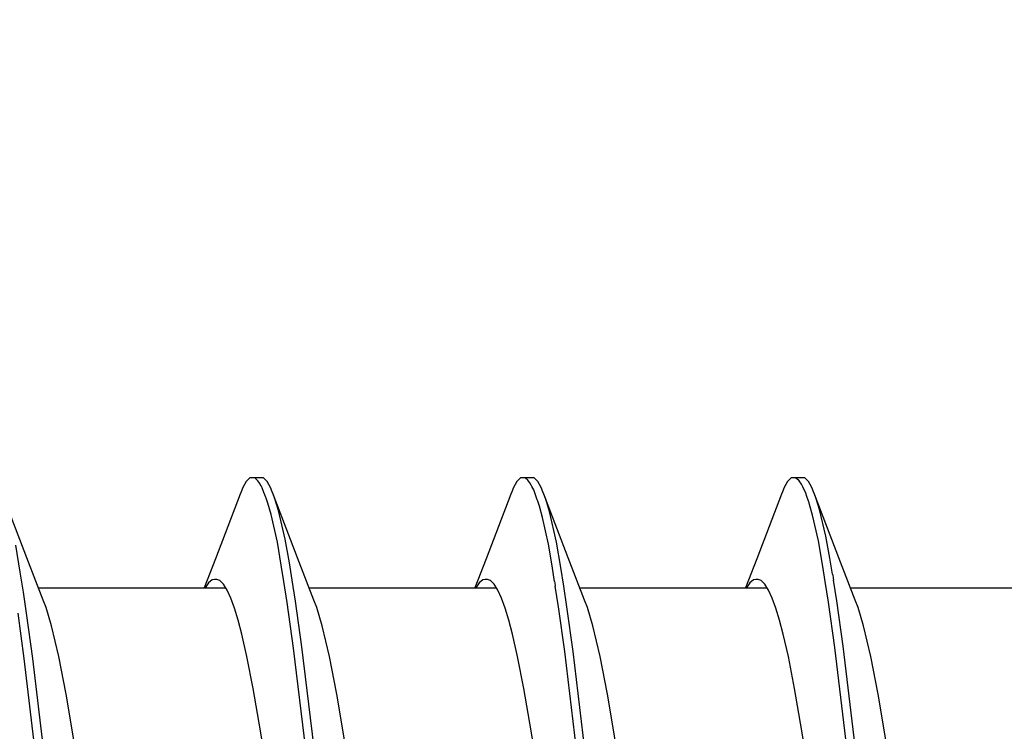
# Model space of a CAD drawing. Extents: x -5255 to -598, y -4609 to 3702.
# Drawn here: x -3957 to -3951, y -2624 to -2620 of the extents above; entities that cross this region are included whole.
import ezdxf

# ---------------------------------------------------------------- set-up
doc = ezdxf.new("R2010")
doc.units = 0
doc.header["$LTSCALE"] = 5
doc.header["$MEASUREMENT"] = 0
doc.layers.get('0').update_dxf_attribs({"linetype": 'CONTINUOUS'})
doc.layers.add('RE_HATCH', color=31, linetype='CONTINUOUS')

# ---------------------------------------------------------------- blocks, each defined once
blk = doc.blocks.new('KAW_3001357', base_point=(-72, 65.2))
at = {"layer": 'RE_HATCH', "linetype": 'ByBlock'}
h = blk.add_hatch(dxfattribs=at)
h.set_pattern_fill('ANSI31', scale=6, angle=135)
edge = h.paths.add_edge_path()
edge.add_line((-64.368086, 127.655584), (-65.85, 126.8))
edge.add_line((-65.85, 126.8), (-66.4, 126.8))
edge.add_arc((-66.4, 127), 0.2, 179.9999572, 270.0000428, ccw=False)
edge.add_line((-66.6, 127), (-66.6, 130.4))
edge.add_arc((-66.4, 130.4), 0.2, 89.9999572, 180.0000428, ccw=False)
edge.add_line((-66.4, 130.6), (-65.519436, 130.6))
edge.add_line((-65.519436, 130.6), (-64.35834, 130.119058))
edge.add_arc((-64.243535, 130.396221), 0.299999, 247.4998862, 272.6969364)
edge.add_arc((-64.299999, 131.59489), 1.499998, 272.6969584, 330.0000701)
edge.add_line((-63.000962, 130.844893), (-62.391796, 131.9))
edge.add_arc((-61.958783, 131.649999), 0.500001, 90.0000035, 149.9999623, ccw=False)
edge.add_line((-61.958783, 132.15), (-36.241217, 132.15))
edge.add_arc((-36.241217, 131.649999), 0.500001, 30.0000377, 89.9999965, ccw=False)
edge.add_line((-35.808204, 131.9), (-35.199038, 130.844893))
edge.add_arc((-33.900001, 131.59489), 1.499998, 209.9999299, 267.3030416)
edge.add_arc((-33.956465, 130.396221), 0.299999, 267.3030636, 292.5001138)
edge.add_line((-33.84166, 130.119058), (-32.680564, 130.6))
edge.add_line((-32.680564, 130.6), (-31.8, 130.6))
edge.add_arc((-31.8, 130.4), 0.2, -0.0000428, 90.0000428, ccw=False)
edge.add_line((-31.6, 130.4), (-31.6, 127))
edge.add_arc((-31.8, 127), 0.2, -90.0000428, 0.0000428, ccw=False)
edge.add_line((-31.8, 126.8), (-32.35, 126.8))
edge.add_line((-32.35, 126.8), (-33.831914, 127.655584))
edge.add_arc((-33.981913, 127.395775), 0.3, 60.0002847, 88.7650077)
edge.add_arc((-33.9, 131.194891), 3.499998, 212.7391468, 268.7648221, ccw=False)
edge.add_arc((-38.94685, 127.949995), 2.500005, 32.7392384, 89.9999632)
edge.add_line((-38.946848, 130.45), (-59.253152, 130.45))
edge.add_arc((-59.25315, 127.949995), 2.500005, 90.0000368, 147.2607616)
edge.add_arc((-64.3, 131.194891), 3.499998, 271.2351779, 327.2608532, ccw=False)
edge.add_arc((-64.218087, 127.395775), 0.3, 91.2349923, 119.9997153)
edge = h.paths.add_edge_path()
edge.add_line((-57.558783, 79.749997), (-31.841217, 79.749997))
edge.add_arc((-31.841217, 80.249998), 0.500001, 270.0000035, 329.9999623)
edge.add_line((-31.408204, 79.999997), (-30.799038, 81.055104))
edge.add_arc((-29.500001, 80.305107), 1.499998, 92.6969584, 150.0000701, ccw=False)
edge.add_arc((-29.556465, 81.503776), 0.299999, 67.4998862, 92.6969364, ccw=False)
edge.add_line((-29.44166, 81.780939), (-28.280564, 81.299997))
edge.add_line((-28.280564, 81.299997), (-27.4, 81.299997))
edge.add_arc((-27.4, 81.499997), 0.2, 269.9999572, 360.0000428)
edge.add_line((-27.2, 81.499997), (-27.2, 84.899997))
edge.add_arc((-27.4, 84.899997), 0.2, 359.9999572, 450.0000428)
edge.add_line((-27.4, 85.099997), (-27.95, 85.099997))
edge.add_line((-27.95, 85.099997), (-29.431914, 84.244414))
edge.add_arc((-29.581915, 84.504222), 0.300001, 271.2353625, 300.0000855, ccw=False)
edge.add_arc((-29.500001, 80.705106), 3.499998, 91.2351627, 147.260838)
edge.add_arc((-34.546851, 83.950002), 2.500005, 270.0000578, 327.2607826, ccw=False)
edge.add_line((-34.546848, 81.449997), (-54.853152, 81.449997))
edge.add_arc((-54.853149, 83.950002), 2.500005, 212.7392174, 269.9999422, ccw=False)
edge.add_arc((-59.899999, 80.705106), 3.499998, 32.739162, 88.7648373)
edge.add_arc((-59.818085, 84.504222), 0.300001, 239.9999145, 268.7646375, ccw=False)
edge.add_line((-59.968086, 84.244414), (-61.45, 85.099997))
edge.add_line((-61.45, 85.099997), (-62, 85.099997))
edge.add_arc((-62, 84.899997), 0.2, 89.9999572, 180.0000428)
edge.add_line((-62.2, 84.899997), (-62.2, 81.499997))
edge.add_arc((-62, 81.499997), 0.2, 179.9999572, 270.0000428)
edge.add_line((-62, 81.299997), (-61.119436, 81.299997))
edge.add_line((-61.119436, 81.299997), (-59.95834, 81.780939))
edge.add_arc((-59.843535, 81.503776), 0.299999, 87.3030636, 112.5001138, ccw=False)
edge.add_arc((-59.899999, 80.305107), 1.499998, 29.9999299, 87.3030416, ccw=False)
edge.add_line((-58.600962, 81.055104), (-57.991796, 79.999997))
edge.add_arc((-57.558783, 80.249998), 0.500001, 210.0000377, 269.9999965)
at = {"color": 4, "linetype": 'Continuous'}
blk.add_lwpolyline([(-34.546848, 81.449997), (-54.853152, 81.449997, -0.255179), (-56.956006, 82.597959, 0.249447), (-59.824553, 84.204291, -0.126173), (-59.968086, 84.244414), (-61.45, 85.099997), (-62, 85.099997, 0.414214), (-62.2, 84.899997), (-62.2, 81.499997, 0.414214), (-62, 81.299997), (-61.119436, 81.299997), (-59.95834, 81.780939, -0.110388), (-59.829419, 81.803443, -0.255376), (-58.600962, 81.055104), (-57.991796, 79.999997, 0.267949), (-57.558783, 79.749997), (-57.558783, 79.749997), (-31.841217, 79.749997, 0.267949)], format="xyb", dxfattribs=at)
blk = doc.blocks.new('KAWNEER_8002_236_46__2_1', base_point=(-93, -557))
at = {"color": 7, "linetype": 'Continuous'}
for p, q in [((-57.850037, -501.090357), (-57.850037, -499.983889)), ((-58.83411, -500.866871), (-58.478209, -500.926987)), ((-58.478209, -500.926987), (-58.255947, -500.969935)), ((-58.255947, -500.969935), (-58.073669, -501.012527)), ((-58.785959, -501.061188), (-58.194414, -501.133065)), ((-58.073669, -501.012527), (-57.967135, -501.044719)), ((-57.967135, -501.044719), (-57.922311, -501.062219)), ((-57.922304, -501.062219), (-57.673521, -501.158624)), ((-58.793181, -501.110404), (-58.202267, -501.182056)), ((-58.202267, -501.182056), (-57.935188, -501.219453)), ((-58.194414, -501.133065), (-57.927407, -501.170589)), ((-57.927407, -501.170589), (-57.804441, -501.190252)), ((-57.673521, -501.158624), (-57.295943, -501.302768)), ((-57.935188, -501.219453), (-57.812065, -501.239036)), ((-57.812065, -501.239036), (-57.724649, -501.252939)), ((-57.769741, -501.195871), (-57.674914, -501.211426)), ((-57.674914, -501.211426), (-57.54384, -501.234743)), ((-57.54384, -501.234743), (-57.386296, -501.272968)), ((-57.724649, -501.252939), (-57.572229, -501.27932)), ((-57.572229, -501.27932), (-57.421054, -501.313326)), ((-57.386296, -501.272968), (-57.323135, -501.292458)), ((-57.323135, -501.292458), (-57.295944, -501.302768)), ((-58.974512, -501.3333), (-58.696171, -501.376626)), ((-57.421054, -501.313326), (-57.357617, -501.332211)), ((-57.357617, -501.332211), (-57.348345, -501.334971)), ((-57.348345, -501.334971), (-57.316154, -501.344986)), ((-57.316154, -501.344986), (-57.28435, -501.356553)), ((-57.295944, -501.302768), (-57.281754, -501.308148)), ((-57.28435, -501.356553), (-57.262568, -501.366747)), ((-57.281754, -501.308148), (-57.256679, -501.31883)), ((-57.256679, -501.31883), (-57.221663, -501.338177)), ((-57.221663, -501.338177), (-57.200046, -501.360528)), ((-58.696171, -501.376626), (-58.444798, -501.41982)), ((-57.262568, -501.366747), (-57.25323, -501.371117)), ((-57.25323, -501.371117), (-57.236809, -501.379609)), ((-57.236809, -501.379609), (-57.216609, -501.393959)), ((-57.216609, -501.393959), (-57.203513, -501.408673)), ((-57.203513, -501.408673), (-57.200047, -501.419973)), ((-57.200046, -501.360528), (-57.200048, -501.375)), ((-57.200037, -501.375), (-57.200037, -501.425)), ((-58.444798, -501.41982), (-58.255913, -501.457131)), ((-58.255913, -501.457131), (-58.124075, -501.487746)), ((-57.221659, -501.461824), (-57.256681, -501.481169)), ((-57.20005, -501.439471), (-57.221659, -501.461824)), ((-57.200048, -501.425), (-57.20005, -501.439471)), ((-57.200047, -501.419973), (-57.200048, -501.425)), ((-58.124075, -501.487746), (-58.041029, -501.509553)), ((-58.041029, -501.509553), (-57.969593, -501.531306)), ((-57.969593, -501.531306), (-57.910264, -501.552978)), ((-57.295943, -501.497232), (-57.677894, -501.643058)), ((-57.281756, -501.491851), (-57.295946, -501.497232)), ((-57.256681, -501.481169), (-57.281756, -501.491851)), ((-57.910264, -501.552978), (-57.863299, -501.574524)), ((-57.863299, -501.574524), (-57.828922, -501.596143)), ((-57.850037, -502.690359), (-57.850037, -501.583399)), ((-57.677894, -501.643058), (-57.850037, -501.70964)), ((-57.828922, -501.596143), (-57.806359, -501.618085)), ((-57.806359, -501.618085), (-57.800044, -501.635697)), ((-57.800049, -501.648447), (-57.803291, -501.662772)), ((-57.800047, -501.643382), (-57.800049, -501.648447)), ((-57.800044, -501.635697), (-57.800047, -501.643382)), ((-57.838419, -501.696446), (-57.849011, -501.702913)), ((-57.820658, -501.684043), (-57.838419, -501.696446)), ((-57.803291, -501.662772), (-57.820658, -501.684043)), ((-58.834107, -502.466873), (-58.478206, -502.526988)), ((-58.478206, -502.526988), (-58.255948, -502.569935)), ((-58.255948, -502.569935), (-58.073674, -502.612536)), ((-58.073674, -502.612536), (-57.967133, -502.644713)), ((-58.80458, -502.65925), (-58.225438, -502.729131)), ((-57.967133, -502.644713), (-57.922309, -502.662221)), ((-57.922304, -502.662221), (-57.673521, -502.758626)), ((-58.80458, -502.70925), (-58.225438, -502.779131)), ((-58.225438, -502.729131), (-57.962441, -502.765537)), ((-58.225438, -502.779131), (-57.962441, -502.815537)), ((-57.962441, -502.765537), (-57.840673, -502.784532)), ((-57.840673, -502.784532), (-57.730784, -502.801673)), ((-57.730784, -502.801673), (-57.57938, -502.827232)), ((-57.673521, -502.758626), (-57.295943, -502.902769)), ((-57.962441, -502.815537), (-57.840673, -502.834532)), ((-57.8126, -502.838952), (-57.720237, -502.853637)), ((-57.720237, -502.853637), (-57.591151, -502.875828)), ((-57.57938, -502.827232), (-57.398209, -502.869569)), ((-57.398209, -502.869569), (-57.326451, -502.891204)), ((-57.591151, -502.875828), (-57.433368, -502.910968)), ((-57.433368, -502.910968), (-57.367602, -502.928853)), ((-57.367602, -502.928853), (-57.338317, -502.93814)), ((-57.326451, -502.891204), (-57.295943, -502.902769)), ((-57.295943, -502.902769), (-57.281753, -502.908148)), ((-57.281753, -502.908148), (-57.256677, -502.918829)), ((-57.256677, -502.918829), (-57.221668, -502.938182)), ((-58.974513, -502.933302), (-58.69617, -502.976628)), ((-58.69617, -502.976628), (-58.444794, -503.019819)), ((-57.338317, -502.93814), (-57.329636, -502.940893)), ((-57.329636, -502.940893), (-57.299797, -502.950818)), ((-57.299797, -502.950818), (-57.270366, -502.96236)), ((-57.270366, -502.96236), (-57.250533, -502.972676)), ((-57.250533, -502.972676), (-57.242953, -502.976619)), ((-57.242953, -502.976619), (-57.229588, -502.984317)), ((-57.229588, -502.984317), (-57.21323, -502.997274)), ((-57.221668, -502.938182), (-57.200039, -502.960529)), ((-57.200039, -502.960529), (-57.200046, -502.975001)), ((-57.200037, -502.975001), (-57.200037, -503.025001)), ((-58.444794, -503.019819), (-58.25591, -503.057135)), ((-57.200053, -503.039472), (-57.221655, -503.061826)), ((-57.21323, -502.997274), (-57.202718, -503.010588)), ((-57.202718, -503.010588), (-57.200044, -503.020515)), ((-57.200046, -503.025001), (-57.200053, -503.039472)), ((-57.200044, -503.020515), (-57.200046, -503.025001)), ((-58.25591, -503.057135), (-58.124075, -503.087744)), ((-58.124075, -503.087744), (-58.04103, -503.109561)), ((-57.295943, -503.097233), (-57.677893, -503.243059)), ((-57.281758, -503.091852), (-57.295949, -503.097233)), ((-57.256681, -503.081171), (-57.281758, -503.091852)), ((-57.221655, -503.061826), (-57.256681, -503.081171)), ((-58.04103, -503.109561), (-57.969593, -503.1313)), ((-57.969593, -503.1313), (-57.910264, -503.152981)), ((-57.910264, -503.152981), (-57.863304, -503.17453)), ((-57.863304, -503.17453), (-57.82891, -503.196132)), ((-57.850037, -504.290358), (-57.850037, -503.183931)), ((-57.82891, -503.196132), (-57.806378, -503.218098)), ((-57.806378, -503.218098), (-57.800041, -503.235696)), ((-57.677893, -503.243059), (-57.850037, -503.309642)), ((-57.803353, -503.262959), (-57.821025, -503.284376)), ((-57.800036, -503.248491), (-57.803353, -503.262959)), ((-57.800041, -503.235696), (-57.800038, -503.243383)), ((-57.800038, -503.243383), (-57.800036, -503.248491)), ((-57.839029, -503.296873), (-57.849775, -503.303385)), ((-57.821025, -503.284376), (-57.839029, -503.296873)), ((-58.834109, -504.066873), (-58.478209, -504.126989)), ((-58.478209, -504.126989), (-58.255947, -504.169937)), ((-58.255947, -504.169937), (-58.073668, -504.212528)), ((-58.794857, -504.26018), (-58.198395, -504.332535)), ((-58.073668, -504.212528), (-57.967133, -504.24472)), ((-57.967133, -504.24472), (-57.92231, -504.26222)), ((-57.922303, -504.26222), (-57.67352, -504.358625)), ((-58.804811, -504.309085), (-58.207113, -504.381408)), ((-58.207113, -504.381408), (-57.936927, -504.419183)), ((-58.198395, -504.332535), (-57.929117, -504.370327)), ((-57.929117, -504.370327), (-57.80514, -504.390142)), ((-57.67352, -504.358625), (-57.295943, -504.502769)), ((-57.936927, -504.419183), (-57.812428, -504.43898)), ((-57.812428, -504.43898), (-57.71535, -504.454416)), ((-57.80514, -504.390142), (-57.702807, -504.406497)), ((-57.702807, -504.406497), (-57.561597, -504.430953)), ((-57.561597, -504.430953), (-57.392261, -504.47125)), ((-57.71535, -504.454416), (-57.580381, -504.477653)), ((-57.580381, -504.477653), (-57.416662, -504.515031)), ((-57.392261, -504.47125), (-57.324802, -504.491831)), ((-57.324802, -504.491831), (-57.295946, -504.502769)), ((-58.974515, -504.533301), (-58.696174, -504.576627)), ((-57.416662, -504.515031), (-57.349635, -504.534089)), ((-57.349635, -504.534089), (-57.320237, -504.544069)), ((-57.320237, -504.544069), (-57.316096, -504.545475)), ((-57.316096, -504.545475), (-57.300748, -504.550818)), ((-57.300748, -504.550818), (-57.285566, -504.556656)), ((-57.295946, -504.502769), (-57.281754, -504.508148)), ((-57.285566, -504.556656), (-57.274649, -504.561337)), ((-57.281754, -504.508148), (-57.256674, -504.518824)), ((-57.256674, -504.518824), (-57.22167, -504.538184)), ((-57.22167, -504.538184), (-57.200033, -504.560528)), ((-58.696174, -504.576627), (-58.444801, -504.61982)), ((-57.274649, -504.561337), (-57.271388, -504.562736)), ((-57.271388, -504.562736), (-57.259523, -504.567992)), ((-57.259523, -504.567992), (-57.247904, -504.573839)), ((-57.247904, -504.573839), (-57.239767, -504.578606)), ((-57.239767, -504.578606), (-57.233764, -504.582122)), ((-57.233764, -504.582122), (-57.216817, -504.592916)), ((-57.216817, -504.592916), (-57.200033, -504.611211)), ((-57.200033, -504.560528), (-57.200045, -504.575)), ((-57.200033, -504.611211), (-57.200045, -504.625)), ((-57.200037, -504.575), (-57.200037, -504.625)), ((-58.444801, -504.61982), (-58.255917, -504.657132)), ((-58.255917, -504.657132), (-58.124078, -504.687745)), ((-57.221656, -504.66182), (-57.256675, -504.681175)), ((-57.200057, -504.639473), (-57.221656, -504.66182)), ((-57.200045, -504.625), (-57.200057, -504.639473)), ((-58.124078, -504.687745), (-58.041032, -504.709554)), ((-58.041032, -504.709554), (-57.969596, -504.731307)), ((-57.969596, -504.731307), (-57.910266, -504.752976)), ((-57.295943, -504.697232), (-57.677893, -504.843058)), ((-57.28175, -504.691851), (-57.295942, -504.697232)), ((-57.256675, -504.681175), (-57.28175, -504.691851)), ((-57.910266, -504.752976), (-57.863301, -504.774526)), ((-57.863301, -504.774526), (-57.828922, -504.79614)), ((-57.850037, -505.890357), (-57.850037, -504.783522)), ((-57.677893, -504.843058), (-57.850037, -504.909641)), ((-57.828922, -504.79614), (-57.806359, -504.818085)), ((-57.806359, -504.818085), (-57.80005, -504.835698)), ((-57.800054, -504.848441), (-57.803282, -504.86274)), ((-57.800052, -504.843383), (-57.800054, -504.848441)), ((-57.80005, -504.835698), (-57.800052, -504.843383)), ((-57.838299, -504.896368), (-57.848858, -504.902826)), ((-57.82059, -504.883979), (-57.838299, -504.896368)), ((-57.803282, -504.86274), (-57.82059, -504.883979)), ((-58.834106, -505.666871), (-58.478206, -505.726986)), ((-58.478206, -505.726986), (-58.255947, -505.769933)), ((-58.255947, -505.769933), (-58.073674, -505.812533)), ((-58.073674, -505.812533), (-57.967134, -505.844711)), ((-58.851155, -505.854137), (-58.266698, -505.923877)), ((-57.967134, -505.844711), (-57.922311, -505.862219)), ((-57.922304, -505.862219), (-57.67352, -505.958624)), ((-58.851155, -505.904137), (-58.266698, -505.973877)), ((-58.266698, -505.923877), (-57.999765, -505.960201)), ((-58.266698, -505.973877), (-57.999765, -506.010201)), ((-57.999765, -505.960201), (-57.875731, -505.979122)), ((-57.875731, -505.979122), (-57.758373, -505.997025)), ((-57.758373, -505.997025), (-57.596894, -506.02365)), ((-57.67352, -505.958624), (-57.295943, -506.102767))]:
    blk.add_line(p, q, dxfattribs=at)
for centre, radius, start, end in [((-59.183018, -509.81334), 8.73259, 80.686325, 80.916963), ((-59.338621, -512.438463), 9.720048, 80.967352, 81.134868)]:
    blk.add_arc(centre, radius, start, end, dxfattribs=at)

msp = doc.modelspace()

# ---------------------------------------------------------------- block references
at = {"color": 7, "extrusion": (0, 0, -1), "rotation": 90}
for name, p in [('KAW_3001357', (3975.5, -2637.1412)), ('KAWNEER_8002_236_46__2_1', (4007.5, -2658.1412))]:
    msp.add_blockref(name, p, dxfattribs=at)

doc.saveas('drawing.dxf')
